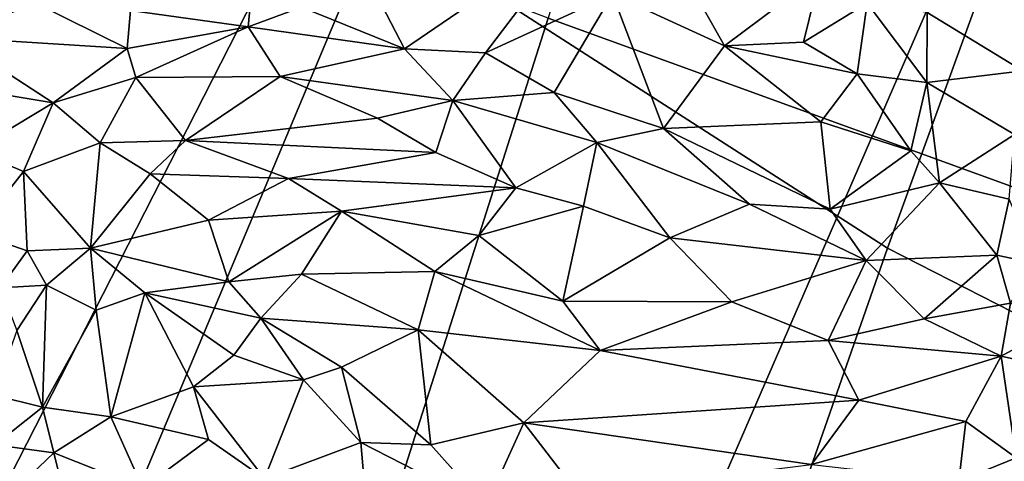
# Model space of a CAD drawing. Units: inches. Extents: x -11.3 to 9.6, y -4.1 to 23.8.
# Drawn here: x -3.4 to -2.9, y 5 to 5.2 of the extents above; entities that cross this region are included whole.
import ezdxf

# ---------------------------------------------------------------- set-up
doc = ezdxf.new("R2010")
doc.units = ezdxf.units.IN
doc.header["$MEASUREMENT"] = 0

msp = doc.modelspace()

# ---------------------------------------------------------------- linework, layer by layer
for points in [[(-2.48739, 6.88344, -0.9865), (-3.19714, 5.24266, -0.92639), (-2.92412, 5.0671, -0.91841), (-2.36117, 6.61512, -0.97481)], [(-2.36117, 6.61512, -0.97481), (-2.92412, 5.0671, -0.91841), (-2.63907, 4.92179, -0.9116), (-2.1209, 6.67254, -0.9828)], [(-2.6071, 5.08669, -2.32429), (-2.87349, 5.2627, -2.3243), (-2.46584, 6.20576, -2.23777), (-2.25311, 6.06496, -2.23776)], [(-3.94523, 4.72528, -2.32431), (-4.21903, 5.04109, -2.32431), (-3.58928, 5.95513, -2.3243), (-3.36666, 5.69788, -2.3243)], [(-3.10572, 5.19023, 1.70946), (-2.64504, 5.02289, 1.86481), (-2.44737, 5.70617, 1.73355), (-2.895, 5.89949, 1.55125)], [(-3.65093, 4.44145, -2.32431), (-3.94523, 4.72528, -2.32431), (-3.36666, 5.69788, -2.3243), (-3.12737, 5.46675, -2.3243)], [(-3.3387, 4.19096, -2.3243), (-3.65093, 4.44145, -2.32431), (-3.12737, 5.46675, -2.3243), (-2.87349, 5.2627, -2.3243)], [(-3.456, 5.44756, -0.93496), (-4.25722, 3.83071, -0.8013), (-3.90632, 3.55386, -0.78585), (-3.19714, 5.24266, -0.92639)], [(-3.10572, 5.19023, 1.70946), (-3.52402, 5.34884, 1.54956), (-3.7202, 4.76281, 1.62109), (-3.29387, 4.59978, 1.77675)], [(-3.01107, 3.97517, -2.32429), (-3.3387, 4.19096, -2.3243), (-2.87349, 5.2627, -2.3243), (-2.6071, 5.08669, -2.32429)], [(-3.19714, 5.24266, -0.92639), (-3.90632, 3.55386, -0.78585), (-3.53659, 3.3166, -0.77163), (-2.92412, 5.0671, -0.91841)], [(-3.42438, 5.17979, 1.75318), (-3.38029, 5.19826, 1.72963), (-3.43314, 5.24257, 1.7211)], [(-3.08912, 5.23751, 1.71781), (-3.19476, 5.19709, 1.70962), (-3.18261, 5.17381, 1.72156)], [(-3.08912, 5.23751, 1.71781), (-3.18261, 5.17381, 1.72156), (-3.13916, 5.1716, 1.73153)], [(-3.08912, 5.23751, 1.71781), (-3.13916, 5.1716, 1.73153), (-3.07118, 5.20292, 1.73655)], [(-3.26243, 5.22465, 1.69566), (-3.32915, 5.19422, 1.7159), (-3.26622, 5.18547, 1.71336)], [(-3.23765, 5.19604, 1.70705), (-3.26243, 5.22465, 1.69566), (-3.26622, 5.18547, 1.71336)], [(-2.85705, 5.21658, 1.88075), (-2.90284, 5.19321, 1.85374), (-2.85178, 5.16203, 1.90237)], [(-2.96015, 5.21369, 1.79768), (-3.02533, 5.20008, 1.75894), (-3.01134, 5.17542, 1.77658)], [(-2.96015, 5.21369, 1.79768), (-3.01134, 5.17542, 1.77658), (-2.96909, 5.17725, 1.80308)], [(-2.96015, 5.21369, 1.79768), (-2.96909, 5.17725, 1.80308), (-2.93497, 5.19813, 1.8238)], [(-3.07118, 5.20292, 1.73655), (-3.13916, 5.1716, 1.73153), (-3.10256, 5.1504, 1.75304)], [(-3.04389, 5.13114, 1.78991), (-3.07118, 5.20292, 1.73655), (-3.10256, 5.1504, 1.75304)], [(-3.01134, 5.17542, 1.77658), (-3.07118, 5.20292, 1.73655), (-3.04389, 5.13114, 1.78991)], [(-3.02533, 5.20008, 1.75894), (-3.07118, 5.20292, 1.73655), (-3.01134, 5.17542, 1.77658)], [(-3.42438, 5.17979, 1.75318), (-3.33091, 5.17399, 1.73078), (-3.38029, 5.19826, 1.72963)], [(-3.32915, 5.19422, 1.7159), (-3.38029, 5.19826, 1.72963), (-3.33091, 5.17399, 1.73078)], [(-3.26622, 5.18547, 1.71336), (-3.18261, 5.17381, 1.72156), (-3.23765, 5.19604, 1.70705)], [(-3.18261, 5.17381, 1.72156), (-3.19476, 5.19709, 1.70962), (-3.23765, 5.19604, 1.70705)], [(-2.93497, 5.19813, 1.8238), (-2.96909, 5.17725, 1.80308), (-2.94039, 5.16036, 1.82817)], [(-2.903, 5.1557, 1.86129), (-2.93497, 5.19813, 1.8238), (-2.94039, 5.16036, 1.82817)], [(-2.903, 5.1557, 1.86129), (-2.90284, 5.19321, 1.85374), (-2.93497, 5.19813, 1.8238)], [(-3.33091, 5.17399, 1.73078), (-3.26622, 5.18547, 1.71336), (-3.32915, 5.19422, 1.7159)], [(-2.80971, 4.43845, 1.92772), (-2.64504, 5.02289, 1.86481), (-3.10572, 5.19023, 1.70946), (-3.29387, 4.59978, 1.77675)], [(-2.85178, 5.16203, 1.90237), (-2.90284, 5.19321, 1.85374), (-2.903, 5.1557, 1.86129)], [(-3.32622, 5.15839, 1.74339), (-3.26622, 5.18547, 1.71336), (-3.33091, 5.17399, 1.73078)], [(-3.32622, 5.15839, 1.74339), (-3.2491, 5.15888, 1.73254), (-3.26622, 5.18547, 1.71336)], [(-3.2491, 5.15888, 1.73254), (-3.18261, 5.17381, 1.72156), (-3.26622, 5.18547, 1.71336)], [(-3.37053, 5.14488, 1.76998), (-3.33091, 5.17399, 1.73078), (-3.42438, 5.17979, 1.75318)], [(-3.41134, 5.15165, 1.77811), (-3.37053, 5.14488, 1.76998), (-3.42438, 5.17979, 1.75318)], [(-3.37053, 5.14488, 1.76998), (-3.32622, 5.15839, 1.74339), (-3.33091, 5.17399, 1.73078)], [(-3.15676, 5.1461, 1.74439), (-3.18261, 5.17381, 1.72156), (-3.2491, 5.15888, 1.73254)], [(-3.13916, 5.1716, 1.73153), (-3.18261, 5.17381, 1.72156), (-3.15676, 5.1461, 1.74439)], [(-3.01134, 5.17542, 1.77658), (-3.04389, 5.13114, 1.78991), (-2.95971, 5.13465, 1.83298)], [(-2.94039, 5.16036, 1.82817), (-2.96909, 5.17725, 1.80308), (-3.01134, 5.17542, 1.77658)], [(-2.94039, 5.16036, 1.82817), (-3.01134, 5.17542, 1.77658), (-2.95971, 5.13465, 1.83298)], [(-3.15676, 5.1461, 1.74439), (-3.10256, 5.1504, 1.75304), (-3.13916, 5.1716, 1.73153)], [(-3.34539, 5.12346, 1.78384), (-3.32622, 5.15839, 1.74339), (-3.37053, 5.14488, 1.76998)], [(-3.34539, 5.12346, 1.78384), (-3.29974, 5.12479, 1.77487), (-3.32622, 5.15839, 1.74339)], [(-3.29974, 5.12479, 1.77487), (-3.2491, 5.15888, 1.73254), (-3.32622, 5.15839, 1.74339)], [(-3.29974, 5.12479, 1.77487), (-3.19698, 5.13669, 1.75339), (-3.2491, 5.15888, 1.73254)], [(-3.19698, 5.13669, 1.75339), (-3.15676, 5.1461, 1.74439), (-3.2491, 5.15888, 1.73254)], [(-2.91167, 5.1192, 1.87283), (-2.94039, 5.16036, 1.82817), (-2.95971, 5.13465, 1.83298)], [(-2.903, 5.1557, 1.86129), (-2.94039, 5.16036, 1.82817), (-2.91167, 5.1192, 1.87283)], [(-2.85616, 5.1279, 1.90498), (-2.85178, 5.16203, 1.90237), (-2.903, 5.1557, 1.86129)], [(-2.903, 5.1557, 1.86129), (-2.91167, 5.1192, 1.87283), (-2.89622, 5.1021, 1.88874)], [(-2.85616, 5.1279, 1.90498), (-2.903, 5.1557, 1.86129), (-2.89622, 5.1021, 1.88874)], [(-3.41298, 5.11937, 1.81167), (-3.37053, 5.14488, 1.76998), (-3.41134, 5.15165, 1.77811)], [(-3.15676, 5.1461, 1.74439), (-3.07971, 5.12365, 1.78211), (-3.10256, 5.1504, 1.75304)], [(-3.10256, 5.1504, 1.75304), (-3.07971, 5.12365, 1.78211), (-3.04389, 5.13114, 1.78991)], [(-3.41298, 5.11937, 1.81167), (-3.38649, 5.10821, 1.80808), (-3.37053, 5.14488, 1.76998)], [(-3.38649, 5.10821, 1.80808), (-3.34539, 5.12346, 1.78384), (-3.37053, 5.14488, 1.76998)], [(-3.19698, 5.13669, 1.75339), (-3.16571, 5.11838, 1.77533), (-3.15676, 5.1461, 1.74439)], [(-3.16571, 5.11838, 1.77533), (-3.12294, 5.0995, 1.80161), (-3.15676, 5.1461, 1.74439)], [(-3.12294, 5.0995, 1.80161), (-3.07971, 5.12365, 1.78211), (-3.15676, 5.1461, 1.74439)], [(-3.16571, 5.11838, 1.77533), (-3.19698, 5.13669, 1.75339), (-3.29974, 5.12479, 1.77487)], [(-3.04389, 5.13114, 1.78991), (-2.95486, 5.08797, 1.8659), (-2.95971, 5.13465, 1.83298)], [(-2.91167, 5.1192, 1.87283), (-2.95971, 5.13465, 1.83298), (-2.95486, 5.08797, 1.8659)], [(-3.07971, 5.12365, 1.78211), (-2.99796, 5.09061, 1.84346), (-3.04389, 5.13114, 1.78991)], [(-2.95486, 5.08797, 1.8659), (-3.04389, 5.13114, 1.78991), (-2.99796, 5.09061, 1.84346)], [(-2.85896, 5.09342, 1.91855), (-2.85616, 5.1279, 1.90498), (-2.89622, 5.1021, 1.88874)], [(-3.38649, 5.10821, 1.80808), (-3.35048, 5.06718, 1.82788), (-3.34539, 5.12346, 1.78384)], [(-3.35048, 5.06718, 1.82788), (-3.31871, 5.10691, 1.7933), (-3.34539, 5.12346, 1.78384)], [(-3.31871, 5.10691, 1.7933), (-3.29974, 5.12479, 1.77487), (-3.34539, 5.12346, 1.78384)], [(-3.31871, 5.10691, 1.7933), (-3.24464, 5.10438, 1.79377), (-3.29974, 5.12479, 1.77487)], [(-3.24464, 5.10438, 1.79377), (-3.16571, 5.11838, 1.77533), (-3.29974, 5.12479, 1.77487)], [(-3.12294, 5.0995, 1.80161), (-3.08681, 5.08962, 1.81889), (-3.07971, 5.12365, 1.78211)], [(-3.08681, 5.08962, 1.81889), (-3.04052, 5.07265, 1.84995), (-3.07971, 5.12365, 1.78211)], [(-2.99796, 5.09061, 1.84346), (-3.07971, 5.12365, 1.78211), (-3.04052, 5.07265, 1.84995)], [(-3.41227, 5.07542, 1.84428), (-3.38649, 5.10821, 1.80808), (-3.41298, 5.11937, 1.81167)], [(-3.24464, 5.10438, 1.79377), (-3.12294, 5.0995, 1.80161), (-3.16571, 5.11838, 1.77533)], [(-2.89622, 5.1021, 1.88874), (-2.91167, 5.1192, 1.87283), (-2.95486, 5.08797, 1.8659)], [(-3.3845, 5.06566, 1.83644), (-3.38649, 5.10821, 1.80808), (-3.41227, 5.07542, 1.84428)], [(-3.35048, 5.06718, 1.82788), (-3.38649, 5.10821, 1.80808), (-3.3845, 5.06566, 1.83644)], [(-3.35048, 5.06718, 1.82788), (-3.28734, 5.08221, 1.81195), (-3.31871, 5.10691, 1.7933)], [(-3.28734, 5.08221, 1.81195), (-3.24464, 5.10438, 1.79377), (-3.31871, 5.10691, 1.7933)], [(-3.28734, 5.08221, 1.81195), (-3.2162, 5.08697, 1.8135), (-3.24464, 5.10438, 1.79377)], [(-3.2162, 5.08697, 1.8135), (-3.12294, 5.0995, 1.80161), (-3.24464, 5.10438, 1.79377)], [(-2.9356, 5.06058, 1.89769), (-2.89622, 5.1021, 1.88874), (-2.95486, 5.08797, 1.8659)], [(-2.89622, 5.1021, 1.88874), (-2.9356, 5.06058, 1.89769), (-2.8657, 5.06349, 1.92321)], [(-2.85896, 5.09342, 1.91855), (-2.89622, 5.1021, 1.88874), (-2.8657, 5.06349, 1.92321)], [(-3.2162, 5.08697, 1.8135), (-3.1428, 5.07388, 1.83335), (-3.12294, 5.0995, 1.80161)], [(-3.1428, 5.07388, 1.83335), (-3.08681, 5.08962, 1.81889), (-3.12294, 5.0995, 1.80161)], [(-3.09792, 5.03877, 1.88091), (-3.08681, 5.08962, 1.81889), (-3.1428, 5.07388, 1.83335)], [(-3.09792, 5.03877, 1.88091), (-3.04052, 5.07265, 1.84995), (-3.08681, 5.08962, 1.81889)], [(-2.99796, 5.09061, 1.84346), (-3.04052, 5.07265, 1.84995), (-2.9356, 5.06058, 1.89769)], [(-2.9356, 5.06058, 1.89769), (-2.95486, 5.08797, 1.8659), (-2.99796, 5.09061, 1.84346)], [(-2.84429, 5.05887, 1.94059), (-2.85896, 5.09342, 1.91855), (-2.8657, 5.06349, 1.92321)], [(-3.27661, 5.04921, 1.84267), (-3.2162, 5.08697, 1.8135), (-3.28734, 5.08221, 1.81195)], [(-3.27661, 5.04921, 1.84267), (-3.23764, 5.05323, 1.84055), (-3.2162, 5.08697, 1.8135)], [(-3.23764, 5.05323, 1.84055), (-3.16636, 5.05469, 1.85024), (-3.2162, 5.08697, 1.8135)], [(-3.16636, 5.05469, 1.85024), (-3.1428, 5.07388, 1.83335), (-3.2162, 5.08697, 1.8135)], [(-2.67013, 3.79593, -2.32428), (-3.01107, 3.97517, -2.32429), (-2.6071, 5.08669, -2.32429), (-2.32988, 4.94041, -2.32427)], [(-3.27661, 5.04921, 1.84267), (-3.28734, 5.08221, 1.81195), (-3.35048, 5.06718, 1.82788)], [(-3.3845, 5.06566, 1.83644), (-3.41227, 5.07542, 1.84428), (-3.39874, 5.04605, 1.8496)], [(-3.1428, 5.07388, 1.83335), (-3.16636, 5.05469, 1.85024), (-3.09792, 5.03877, 1.88091)], [(-3.04052, 5.07265, 1.84995), (-3.09792, 5.03877, 1.88091), (-3.00735, 5.03855, 1.90233)], [(-3.00735, 5.03855, 1.90233), (-2.9356, 5.06058, 1.89769), (-3.04052, 5.07265, 1.84995)], [(-2.92412, 5.0671, -0.91841), (-3.53659, 3.3166, -0.77163), (-3.15107, 3.12006, -0.75957), (-2.63907, 4.92179, -0.9116)], [(-3.37402, 5.04733, 1.84167), (-3.3845, 5.06566, 1.83644), (-3.39874, 5.04605, 1.8496)], [(-3.37402, 5.04733, 1.84167), (-3.35048, 5.06718, 1.82788), (-3.3845, 5.06566, 1.83644)], [(-3.34753, 5.03401, 1.84526), (-3.35048, 5.06718, 1.82788), (-3.37402, 5.04733, 1.84167)], [(-3.32157, 5.04327, 1.84479), (-3.27661, 5.04921, 1.84267), (-3.35048, 5.06718, 1.82788)], [(-3.34753, 5.03401, 1.84526), (-3.32157, 5.04327, 1.84479), (-3.35048, 5.06718, 1.82788)], [(-2.90442, 5.02942, 1.9415), (-2.8657, 5.06349, 1.92321), (-2.9356, 5.06058, 1.89769)], [(-2.8657, 5.06349, 1.92321), (-2.90442, 5.02942, 1.9415), (-2.85829, 5.03772, 1.94905)], [(-2.85829, 5.03772, 1.94905), (-2.84429, 5.05887, 1.94059), (-2.8657, 5.06349, 1.92321)], [(-3.00735, 5.03855, 1.90233), (-2.9559, 5.01789, 1.93855), (-2.9356, 5.06058, 1.89769)], [(-2.9559, 5.01789, 1.93855), (-2.90442, 5.02942, 1.9415), (-2.9356, 5.06058, 1.89769)], [(-3.25942, 5.02979, 1.86121), (-3.23764, 5.05323, 1.84055), (-3.27661, 5.04921, 1.84267)], [(-3.23764, 5.05323, 1.84055), (-3.25942, 5.02979, 1.86121), (-3.17532, 5.02352, 1.87305)], [(-3.23764, 5.05323, 1.84055), (-3.17532, 5.02352, 1.87305), (-3.16636, 5.05469, 1.85024)], [(-3.07778, 5.01249, 1.91313), (-3.16636, 5.05469, 1.85024), (-3.17532, 5.02352, 1.87305)], [(-3.07778, 5.01249, 1.91313), (-3.09792, 5.03877, 1.88091), (-3.16636, 5.05469, 1.85024)], [(-3.37402, 5.04733, 1.84167), (-3.39874, 5.04605, 1.8496), (-3.38991, 5.02314, 1.85219)], [(-3.37402, 5.04733, 1.84167), (-3.38991, 5.02314, 1.85219), (-3.3763, 4.9822, 1.85743)], [(-3.37402, 5.04733, 1.84167), (-3.3763, 4.9822, 1.85743), (-3.34753, 5.03401, 1.84526)], [(-3.32157, 5.04327, 1.84479), (-3.25942, 5.02979, 1.86121), (-3.27661, 5.04921, 1.84267)], [(-3.32157, 5.04327, 1.84479), (-3.34753, 5.03401, 1.84526), (-3.33959, 4.97708, 1.86474)], [(-3.2955, 4.99298, 1.86889), (-3.32157, 5.04327, 1.84479), (-3.33959, 4.97708, 1.86474)], [(-3.27389, 5.00996, 1.86925), (-3.25942, 5.02979, 1.86121), (-3.32157, 5.04327, 1.84479)], [(-3.2955, 4.99298, 1.86889), (-3.27389, 5.00996, 1.86925), (-3.32157, 5.04327, 1.84479)], [(-3.07778, 5.01249, 1.91313), (-3.00735, 5.03855, 1.90233), (-3.09792, 5.03877, 1.88091)], [(-3.07778, 5.01249, 1.91313), (-2.9559, 5.01789, 1.93855), (-3.00735, 5.03855, 1.90233)], [(-2.86336, 5.00942, 1.97051), (-2.85829, 5.03772, 1.94905), (-2.90442, 5.02942, 1.9415)], [(-2.86336, 5.00942, 1.97051), (-2.83492, 5.02498, 1.96398), (-2.85829, 5.03772, 1.94905)], [(-3.34753, 5.03401, 1.84526), (-3.3763, 4.9822, 1.85743), (-3.33959, 4.97708, 1.86474)], [(-3.27389, 5.00996, 1.86925), (-3.23664, 4.99677, 1.88709), (-3.25942, 5.02979, 1.86121)], [(-3.23664, 4.99677, 1.88709), (-3.21628, 5.00361, 1.88615), (-3.25942, 5.02979, 1.86121)], [(-3.21628, 5.00361, 1.88615), (-3.17532, 5.02352, 1.87305), (-3.25942, 5.02979, 1.86121)], [(-2.86336, 5.00942, 1.97051), (-2.90442, 5.02942, 1.9415), (-2.9559, 5.01789, 1.93855)], [(-3.3763, 4.9822, 1.85743), (-3.38991, 5.02314, 1.85219), (-3.40219, 4.98865, 1.85834)], [(-3.17532, 5.02352, 1.87305), (-3.21628, 5.00361, 1.88615), (-3.16845, 4.96203, 1.93025)], [(-3.17532, 5.02352, 1.87305), (-3.11879, 4.97371, 1.93093), (-3.07778, 5.01249, 1.91313)], [(-3.16845, 4.96203, 1.93025), (-3.11879, 4.97371, 1.93093), (-3.17532, 5.02352, 1.87305)], [(-2.86336, 5.00942, 1.97051), (-2.82267, 5.00035, 1.98079), (-2.83492, 5.02498, 1.96398)], [(-2.9559, 5.01789, 1.93855), (-3.07778, 5.01249, 1.91313), (-2.93941, 4.98588, 1.96757)], [(-2.86336, 5.00942, 1.97051), (-2.9559, 5.01789, 1.93855), (-2.93941, 4.98588, 1.96757)], [(-3.11879, 4.97371, 1.93093), (-2.93941, 4.98588, 1.96757), (-3.07778, 5.01249, 1.91313)], [(-3.23664, 4.99677, 1.88709), (-3.27389, 5.00996, 1.86925), (-3.2955, 4.99298, 1.86889)], [(-2.93941, 4.98588, 1.96757), (-2.88223, 4.97448, 1.98644), (-2.86336, 5.00942, 1.97051)], [(-2.86336, 5.00942, 1.97051), (-2.88223, 4.97448, 1.98644), (-2.85528, 4.95502, 2.00449)], [(-2.86336, 5.00942, 1.97051), (-2.85528, 4.95502, 2.00449), (-2.82267, 5.00035, 1.98079)], [(-3.21628, 5.00361, 1.88615), (-3.23664, 4.99677, 1.88709), (-3.2059, 4.96333, 1.91644)], [(-3.2059, 4.96333, 1.91644), (-3.16845, 4.96203, 1.93025), (-3.21628, 5.00361, 1.88615)], [(-3.23664, 4.99677, 1.88709), (-3.2955, 4.99298, 1.86889), (-3.25744, 4.94408, 1.90369)], [(-3.25744, 4.94408, 1.90369), (-3.2059, 4.96333, 1.91644), (-3.23664, 4.99677, 1.88709)], [(-3.2955, 4.99298, 1.86889), (-3.33959, 4.97708, 1.86474), (-3.28734, 4.96487, 1.88479)], [(-3.25744, 4.94408, 1.90369), (-3.2955, 4.99298, 1.86889), (-3.28734, 4.96487, 1.88479)], [(-3.40176, 4.96197, 1.86891), (-3.3763, 4.9822, 1.85743), (-3.40219, 4.98865, 1.85834)], [(-2.96476, 4.95144, 1.9884), (-2.93941, 4.98588, 1.96757), (-3.11879, 4.97371, 1.93093)], [(-2.88223, 4.97448, 1.98644), (-2.93941, 4.98588, 1.96757), (-2.96476, 4.95144, 1.9884)], [(-3.40176, 4.96197, 1.86891), (-3.37022, 4.95772, 1.86552), (-3.3763, 4.9822, 1.85743)], [(-3.33959, 4.97708, 1.86474), (-3.3763, 4.9822, 1.85743), (-3.37022, 4.95772, 1.86552)], [(-3.33959, 4.97708, 1.86474), (-3.37022, 4.95772, 1.86552), (-3.32253, 4.93883, 1.87743)], [(-3.28734, 4.96487, 1.88479), (-3.33959, 4.97708, 1.86474), (-3.32253, 4.93883, 1.87743)], [(-3.11879, 4.97371, 1.93093), (-3.16845, 4.96203, 1.93025), (-3.13908, 4.92897, 1.95834)], [(-3.08961, 4.93602, 1.96288), (-3.11879, 4.97371, 1.93093), (-3.13908, 4.92897, 1.95834)], [(-2.96476, 4.95144, 1.9884), (-3.11879, 4.97371, 1.93093), (-3.08961, 4.93602, 1.96288)], [(-2.88223, 4.97448, 1.98644), (-2.96476, 4.95144, 1.9884), (-2.88601, 4.94258, 2.00368)], [(-2.88601, 4.94258, 2.00368), (-2.85528, 4.95502, 2.00449), (-2.88223, 4.97448, 1.98644)], [(-3.28734, 4.96487, 1.88479), (-3.32253, 4.93883, 1.87743), (-3.25744, 4.94408, 1.90369)], [(-3.2059, 4.96333, 1.91644), (-3.25744, 4.94408, 1.90369), (-3.2016, 4.91335, 1.93835)], [(-3.13908, 4.92897, 1.95834), (-3.2059, 4.96333, 1.91644), (-3.2016, 4.91335, 1.93835)], [(-3.16845, 4.96203, 1.93025), (-3.2059, 4.96333, 1.91644), (-3.13908, 4.92897, 1.95834)], [(-3.42659, 4.90413, 1.90366), (-3.37022, 4.95772, 1.86552), (-3.40176, 4.96197, 1.86891)], [(-3.36137, 4.92222, 1.88351), (-3.37022, 4.95772, 1.86552), (-3.42659, 4.90413, 1.90366)], [(-3.36137, 4.92222, 1.88351), (-3.32253, 4.93883, 1.87743), (-3.37022, 4.95772, 1.86552)], [(-2.85528, 4.95502, 2.00449), (-2.88601, 4.94258, 2.00368), (-2.85846, 4.92155, 2.01447)]]:
    msp.add_3dface(points)

doc.saveas('drawing.dxf')
